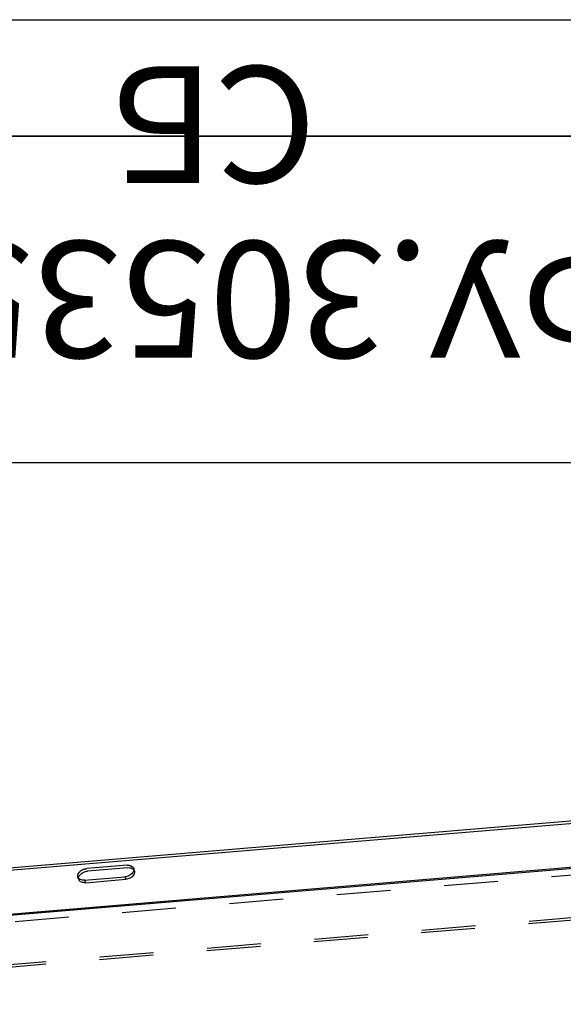
# Model space of a CAD drawing. Units: millimetres. Extents: x 0 to 426, y -117 to 297.
# Drawn here: x 47 to 70, y 255 to 297 of the extents above; entities that cross this region are included whole.
import ezdxf

# ---------------------------------------------------------------- set-up
doc = ezdxf.new("R2010")
doc.units = ezdxf.units.MM
doc.header["$LTSCALE"] = 23.1
doc.linetypes.add('HIDDEN', pattern=[0.2, 0.1, -0.1])
doc.layers.get('0').update_dxf_attribs({"linetype": 'CONTINUOUS'})
doc.layers.add('DEFAULT_2', color=8, linetype='HIDDEN')
doc.styles.add('TEXTSTYLE_3', font='gost.ttf')

msp = doc.modelspace()

# ---------------------------------------------------------------- linework, layer by layer
at = {"color": 2, "linetype": 'Continuous'}
msp.add_line((0, 297), (420, 297), dxfattribs=at)
at = {"color": 7, "linetype": 'Continuous'}
for p, q in [((90, 292), (20, 292)), ((20, 292), (415, 292)), ((90, 278), (20, 278)), ((28.189, 259.017), (246.74, 277.276)), ((51.293, 260.632), (49.563, 260.487)), ((49.471, 259.988), (51.201, 260.133))]:
    msp.add_line(p, q, dxfattribs=at)
at = {"color": 3, "linetype": 'Continuous'}
for p, q in [((28.152, 259.122), (246.703, 277.381)), ((28.087, 257.075), (82.1, 261.587)), ((49.435, 260.093), (51.165, 260.238))]:
    msp.add_line(p, q, dxfattribs=at)
at = {"color": 9, "linetype": 'Continuous'}
for p, q in [((246.676, 275.377), (27.549, 257.07)), ((51.165, 260.238), (51.201, 260.133)), ((49.435, 260.093), (49.471, 259.988))]:
    msp.add_line(p, q, dxfattribs=at)
at = {"color": 7, "linetype": 'Continuous'}
for centre, start, end in [((49.338, 260.175), 199.0021, 212.501), ((51.426, 260.445), 19.0021, 32.501)]:
    msp.add_arc(centre, 0.161, start, end, dxfattribs=at)
for points, knots in [([(51.293, 260.632), (51.321, 260.634), (51.417, 260.634), (51.524, 260.59), (51.561, 260.531)], [0, 0, 0, 0, 0.290174, 1, 1, 1, 1]), ([(49.187, 260.123), (49.183, 260.132), (49.179, 260.151), (49.177, 260.17), (49.178, 260.18)], [0, 0, 0, 0, 0.495669, 1, 1, 1, 1]), ([(49.178, 260.18), (49.179, 260.261), (49.261, 260.369), (49.358, 260.425), (49.388, 260.44)], [0, 0, 0, 0, 0.710069, 1, 1, 1, 1]), ([(51.577, 260.497), (51.607, 260.411), (51.522, 260.261), (51.412, 260.197), (51.376, 260.18)], [0, 0, 0, 0, 0.695556, 1, 1, 1, 1])]:
    msp.add_open_spline(points, degree=3, knots=knots, dxfattribs=at)
at = {"color": 3, "linetype": 'Continuous'}
for points, knots in [([(51.55, 260.544), (51.548, 260.463), (51.466, 260.356), (51.369, 260.299), (51.339, 260.285)], [0, 0, 0, 0, 0.710069, 1, 1, 1, 1]), ([(49.435, 260.093), (49.407, 260.091), (49.31, 260.091), (49.204, 260.135), (49.166, 260.193)], [0, 0, 0, 0, 0.290174, 1, 1, 1, 1])]:
    msp.add_open_spline(points, degree=3, knots=knots, dxfattribs=at)
at = {"color": 7, "linetype": 'Continuous'}
for points in [[(49.388, 260.44), (49.443, 260.465), (49.503, 260.482), (49.563, 260.487)], [(51.376, 260.18), (51.321, 260.155), (51.261, 260.138), (51.201, 260.133)], [(49.309, 260.008), (49.268, 260.023), (49.227, 260.051), (49.203, 260.089)], [(49.471, 259.988), (49.417, 259.984), (49.36, 259.989), (49.309, 260.008)]]:
    msp.add_open_spline(points, degree=3, dxfattribs=at)
at = {"color": 3, "linetype": 'Continuous'}
msp.add_open_spline([(51.339, 260.285), (51.285, 260.259), (51.225, 260.243), (51.165, 260.238)], degree=3, dxfattribs=at)
at = {"layer": 'DEFAULT_2', "color": 8, "linetype": 'HIDDEN'}
for p, q in [((27.051, 254.772), (248.485, 273.272)), ((27.071, 254.879), (248.505, 273.379)), ((28.035, 256.79), (82.048, 261.302)), ((51.256, 260.736), (49.526, 260.592)), ((51.577, 260.498), (51.541, 260.602)), ((49.187, 260.122), (49.15, 260.227))]:
    msp.add_line(p, q, dxfattribs=at)
msp.add_arc((49.302, 260.28), 0.161, 199.0021, 212.501, dxfattribs=at)
for points, knots in [([(49.15, 260.227), (49.123, 260.305), (49.227, 260.517), (49.418, 260.583), (49.526, 260.592)], [0, 0, 0, 0, 0.431769, 1, 1, 1, 1]), ([(51.256, 260.736), (51.288, 260.739), (51.395, 260.739), (51.516, 260.674), (51.541, 260.602)], [0, 0, 0, 0, 0.299147, 1, 1, 1, 1]), ([(51.541, 260.602), (51.544, 260.593), (51.549, 260.574), (51.55, 260.554), (51.55, 260.544)], [0, 0, 0, 0, 0.495669, 1, 1, 1, 1])]:
    msp.add_open_spline(points, degree=3, knots=knots, dxfattribs=at)

# ---------------------------------------------------------------- texts
at = {"color": 7, "linetype": 'Continuous', "insert": (55, 282.5), "char_height": 5, "width": 54.83456, "attachment_point": 2, "rotation": 180, "line_spacing_factor": 0.9, "style": 'TEXTSTYLE_3'}
msp.add_mtext(' ИДФУ.305351.199{\\W0.8; }СБ', dxfattribs=at)

doc.saveas('drawing.dxf')
